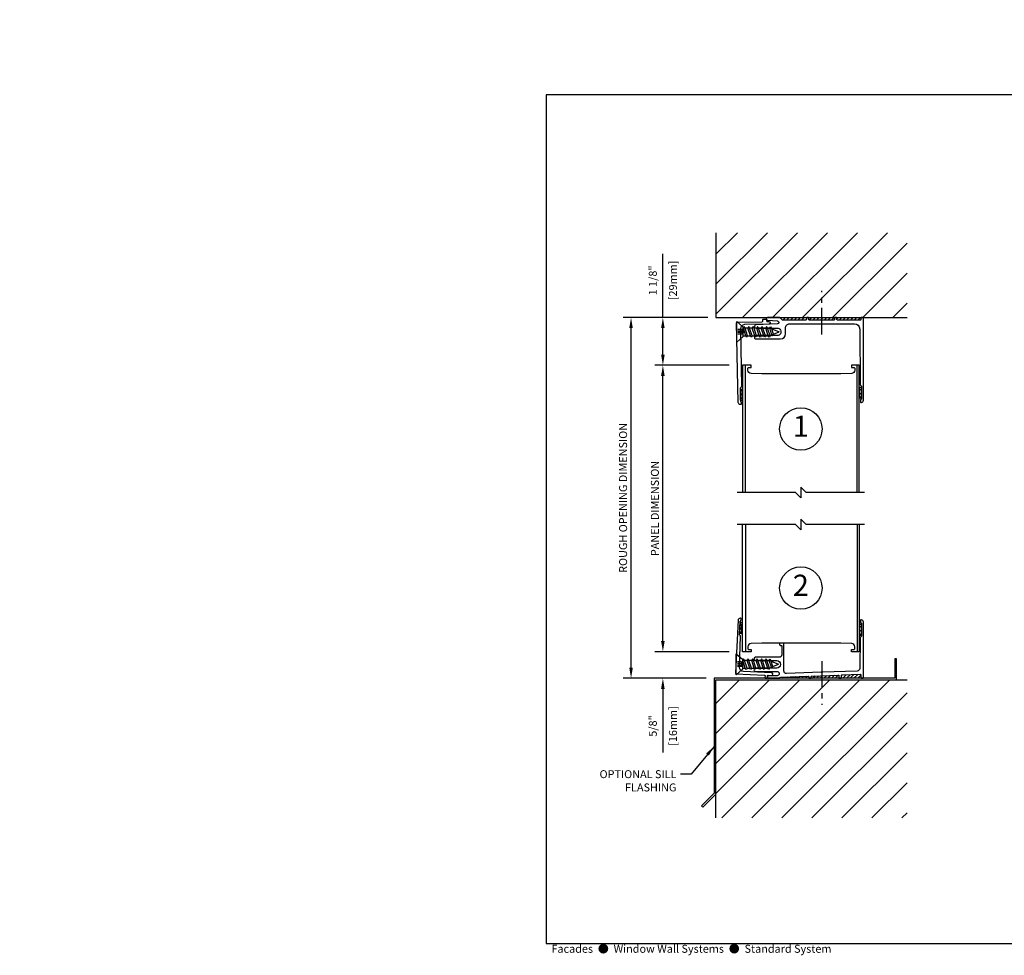
# Model space of a CAD drawing. Units: inches. Extents: x -11.9 to 40.2, y 0.2 to 22.3.
# Drawn here: x -11.9 to 11.3, y 0.2 to 22.3 of the extents above; entities that cross this region are included whole.
import ezdxf
from ezdxf.enums import TextEntityAlignment as Align

# ---------------------------------------------------------------- set-up
doc = ezdxf.new("R2010")
doc.units = ezdxf.units.IN
doc.header["$LTSCALE"] = 0.5
doc.header["$MEASUREMENT"] = 0
doc.linetypes.add('CENTER', pattern=[2, 1.25, -0.25, 0.25, -0.25])
doc.linetypes.add('ISI_L2', pattern=[0.125, 0.0625, -0.0625])
for name, color, linetype in [('CONDITION', 134, 'Continuous'), ('DETAILS', 1, 'Continuous'), ('FLASHING', 20, 'Continuous'), ('HATCH', 96, 'Continuous'), ('TAG', 120, 'Continuous'), ('TEXT', 30, 'Continuous')]:
    doc.layers.add(name, color=color, linetype=linetype)
doc.layers.add('FORMAT', color=252, linetype='Continuous', plot=False)
doc.styles.add('ARIAL', font='arial.ttf')
doc.styles.add('ARIALBOLD', font='arialbd.ttf')
doc.styles.add('ROMANS', font='romans')
doc.dimstyles.new('ARCHITECTURAL', dxfattribs={"dimscale": 2, "dimtxt": 0.09375, "dimasz": 0.125, "dimexe": 0.09375, "dimexo": 0.09375, "dimgap": 0.046875, "dimtad": 1, "dimdec": 4, "dimzin": 7, "dimdsep": 46, "dimlunit": 4, "dimtxsty": 'ROMANS', "dimcen": 0.125, "dimclrd": 40, "dimclre": 40, "dimclrt": 256, "dimadec": 0, "dimazin": 0, "dimtfac": 1, "dimtdec": 4, "dimtofl": 0, "dimtmove": 0, "dimatfit": 3, "dimfxl": 1, "dimfrac": 2, "dimtolj": 1, "dimtzin": 7, "dimarcsym": 0})
doc.dimstyles.new('METRIC', dxfattribs={"dimscale": 2, "dimtxt": 0.09375, "dimasz": 0.125, "dimexe": 0.09375, "dimexo": 0.09375, "dimgap": 0.046875, "dimtad": 1, "dimdec": 4, "dimzin": 7, "dimdsep": 46, "dimlunit": 4, "dimtxsty": 'ROMANS', "dimcen": 0.125, "dimclrd": 40, "dimclre": 40, "dimclrt": 256, "dimadec": 0, "dimazin": 0, "dimtfac": 1, "dimtdec": 4, "dimtofl": 0, "dimtmove": 0, "dimatfit": 3, "dimfxl": 1, "dimfrac": 2, "dimtolj": 1, "dimtzin": 7, "dimarcsym": 0})

# ---------------------------------------------------------------- blocks, each defined once
blk = doc.blocks.new('KALWALLFORMAT')
at = {"layer": 'FORMAT', "char_height": 1.125, "attachment_point": 4, "style": 'ROMANS'}
for insert in [(-5.95, 11.134), (20.078, 9.2)]:
    blk.add_mtext('\\A1;', dxfattribs=dict(at, insert=insert))
blk = doc.blocks.new('14FOAM')
at = {"linetype": 'Continuous'}
for p, q in [((-0.25, 0.0058), (-0.2058, 0.05)), ((-0.25, 0.05), (-0.25, 0)), ((0, 0.05), (-0.25, 0.05)), ((-0.25, 0), (0, 0)), ((-0.11742, 0.05), (-0.16742, 0)), ((-0.07902, 0), (-0.02902, 0.05)), ((0, 0), (0, 0.05))]:
    blk.add_line(p, q, dxfattribs=at)
blk = doc.blocks.new('1FHSCREW')
at = {"linetype": 'Continuous'}
for p, q in [((-0.2455, 0), (0.2455, 0)), ((-0.1195, -0.148), (-0.2455, 0)), ((0, 0), (0, 0)), ((0.2455, 0), (0.1195, -0.148)), ((-0.124, -0.23764), (-0.089, -0.21744)), ((0.1195, -0.148), (-0.1195, -0.148)), ((-0.089, -0.148), (-0.089, -0.21744)), ((-0.089, -0.21744), (0.089, -0.15786)), ((-0.089, -0.25786), (0.089, -0.19826)), ((0.089, -0.148), (0.089, -0.15786)), ((0.124, -0.17806), (0.089, -0.15786)), ((0.089, -0.19828), (0.124, -0.17806)), ((0.089, -0.26332), (0.089, -0.19828)), ((-0.089, -0.25786), (-0.124, -0.23764)), ((-0.124, -0.3431), (-0.089, -0.3229)), ((-0.089, -0.36332), (-0.124, -0.3431)), ((-0.124, -0.44856), (-0.089, -0.42836)), ((-0.089, -0.46876), (-0.124, -0.44856)), ((-0.089, -0.25786), (-0.089, -0.3229)), ((-0.089, -0.3229), (0.089, -0.26332)), ((-0.089, -0.3633), (0.089, -0.30372)), ((-0.089, -0.3633), (-0.089, -0.42836)), ((-0.089, -0.42836), (0.089, -0.36876)), ((-0.089, -0.46876), (0.089, -0.40918)), ((0.124, -0.28352), (0.089, -0.26332)), ((0.089, -0.30372), (0.124, -0.28352)), ((0.089, -0.36876), (0.089, -0.30372)), ((0.124, -0.38898), (0.089, -0.36876)), ((0.089, -0.40918), (0.124, -0.38898)), ((0.089, -0.47422), (0.089, -0.40918)), ((-0.124, -0.55402), (-0.089, -0.5338)), ((-0.089, -0.57422), (-0.124, -0.55402)), ((-0.124, -0.65946), (-0.089, -0.63926)), ((-0.089, -0.67968), (-0.124, -0.65946)), ((-0.089, -0.46876), (-0.089, -0.5338)), ((-0.089, -0.5338), (0.089, -0.47422)), ((-0.089, -0.57422), (0.089, -0.51464)), ((-0.089, -0.57422), (-0.089, -0.63926)), ((-0.089, -0.63926), (0.089, -0.57968)), ((-0.089, -0.67968), (0.089, -0.62008)), ((-0.089, -0.67968), (-0.089, -0.74472)), ((-0.089, -0.74472), (0.089, -0.68512)), ((0.124, -0.49442), (0.089, -0.47422)), ((0.089, -0.51464), (0.124, -0.49442)), ((0.089, -0.57968), (0.089, -0.51464)), ((0.124, -0.59988), (0.089, -0.57968)), ((0.089, -0.62008), (0.124, -0.59988)), ((0.089, -0.68512), (0.089, -0.62008)), ((0.124, -0.70534), (0.089, -0.68512)), ((-0.124, -0.76492), (-0.089, -0.74472)), ((-0.089, -0.78512), (-0.124, -0.76492)), ((-0.06982, -0.83144), (-0.0913, -0.84384)), ((-0.0913, -0.84384), (-0.0563, -0.86406)), ((-0.089, -0.78512), (0.089, -0.72554)), ((-0.089, -0.78512), (-0.089, -0.78512)), ((-0.089, -0.78512), (-0.06982, -0.83144)), ((-0.06982, -0.83144), (0.089, -0.77828)), ((-0.0563, -0.86406), (0.07074, -0.82924)), ((-0.0563, -0.86406), (0, -1)), ((0.07072, -0.82924), (0, -1)), ((0.124, -0.79848), (0.07074, -0.82924)), ((0.089, -0.72554), (0.124, -0.70534)), ((0.089, -0.77828), (0.089, -0.72554)), ((0.089, -0.77828), (0.124, -0.79848))]:
    blk.add_line(p, q, dxfattribs=at)
at = {"linetype": 'ISI_L2'}
for p, q in [((-0.054, -0.131), (-0.054, 0)), ((-0.018, -0.131), (-0.018, 0)), ((0.018, -0.131), (0.018, 0)), ((0.054, -0.131), (0.054, 0)), ((0.054, -0.131), (-0.054, -0.131)), ((-0.054, -0.131, 1.89411), (0, -0.17098, 1.89411)), ((0.054, -0.131, 1.89411), (0, -0.17098, 1.89411))]:
    blk.add_line(p, q, dxfattribs=at)
blk = doc.blocks.new('WallPanelHead')
at = {"linetype": 'Continuous'}
for p, q in [((-1.305, -3), (-1.305, 0)), ((1.33, -3), (1.33, 0))]:
    blk.add_line(p, q, dxfattribs=at)
blk.add_lwpolyline([(1.375, -3), (1.375, 0), (1.194, 0), (1.194, -0.052), (1.243, -0.052, -0.414214), (1.273, -0.082), (1.273, -0.116, -0.408369), (1.197, -0.194), (0.945, -0.199), (-0.92, -0.199), (-1.172, -0.194, -0.408369), (-1.248, -0.116), (-1.248, -0.082, -0.414214), (-1.218, -0.052), (-1.169, -0.052), (-1.169, 0), (-1.375, 0), (-1.375, -3)], format="xyb", dxfattribs=at)
blk.add_lwpolyline([(1.5, -3), (0.125, -3), (0, -2.875), (0, -3.125), (-0.125, -3), (-1.5, -3)])
blk = doc.blocks.new('StdWall1')
at = {"layer": 'HATCH'}
h = blk.add_hatch(dxfattribs=at)
h.set_pattern_fill('ANSI31', color=256, scale=0.5, style=0)
h.set_pattern_definition([(45, (-15.64767, 0.35818), (-0.04419417, 0.04419417), [])])
edge = h.paths.add_edge_path()
edge.add_arc((1.43, -0.015), 0.015, 90, 180)
edge.add_line((1.415, -0.015), (1.415, -0.045))
edge.add_arc((1.4, -0.045), 0.015, -90, 0, ccw=False)
edge.add_line((1.4, -0.06), (0.865, -0.06))
edge.add_arc((0.865, -0.045), 0.015, 180, 270, ccw=False)
edge.add_line((0.85, -0.045), (0.85, -0.015))
edge.add_arc((0.835, -0.015), 0.015, 0, 90)
edge.add_line((0.835, 0), (0.805, 0))
edge.add_arc((0.805, -0.015), 0.015, 90, 180)
edge.add_line((0.79, -0.015), (0.79, -0.045))
edge.add_arc((0.775, -0.045), 0.015, -90, 0, ccw=False)
edge.add_line((0.775, -0.06), (0.205, -0.06))
edge.add_arc((0.205, -0.045), 0.015, 180, 270, ccw=False)
edge.add_line((0.19, -0.045), (0.19, -0.015))
edge.add_arc((0.175, -0.015), 0.015, 0, 90)
edge.add_line((0.175, 0), (0.145, 0))
edge.add_arc((0.145, -0.015), 0.015, 90, 180)
edge.add_line((0.13, -0.015), (0.13, -0.045))
edge.add_arc((0.115, -0.045), 0.015, -90, 0, ccw=False)
edge.add_line((0.115, -0.06), (-0.429, -0.06))
edge.add_arc((-0.429, -0.045), 0.015, 224.983, 270, ccw=False)
edge.add_line((-0.439, -0.056), (-0.491, -0.004))
edge.add_arc((-0.501, -0.015), 0.015, 44.983, 90.002)
edge.add_line((-0.501, 0), (1.43, 0))
at = {"linetype": 'CENTER'}
blk.add_line((0.495, -0.4), (0.495, 0.63), dxfattribs=at)
for points in [[(-0.26, -0.146), (1.261, -0.146, -0.41218), (1.386, -0.27), (1.395, -1.579, 0.197107), (1.399, -1.589), (1.422, -1.612, -0.198912), (1.425, -1.619), (1.425, -1.92, -0.414214), (1.415, -1.93, 0.414214), (1.405, -1.94), (1.405, -1.99, 0.414214), (1.415, -2), (1.425, -2, 0.414214), (1.475, -1.95), (1.475, -0.015, 0.414214), (1.46, 0), (1.43, 0, 0.414214), (1.415, -0.015), (1.415, -0.045, -0.414214), (1.4, -0.06), (0.865, -0.06, -0.414214), (0.85, -0.045), (0.85, -0.015, 0.414214), (0.835, 0), (0.805, 0, 0.414214), (0.79, -0.015), (0.79, -0.045, -0.414214), (0.775, -0.06), (0.205, -0.06, -0.414214), (0.19, -0.045), (0.19, -0.015, 0.414214), (0.175, 0), (0.145, 0, 0.414214), (0.13, -0.015), (0.13, -0.045, -0.414214), (0.115, -0.06), (-0.429, -0.06, -0.198989), (-0.439, -0.056), (-0.491, -0.004, 0.198999), (-0.501, 0), (-0.785, 0, 0.958923), (-0.788, -0.06), (-0.547, -0.08, -0.940158), (-0.549, -0.15), (-1.057, -0.17, 0.980449), (-1.055, -0.25), (-0.558, -0.25, -1.00002), (-0.558, -0.425), (-1.055, -0.425, 1.000019), (-1.055, -0.505), (-0.485, -0.505, 0.414208), (-0.36, -0.38), (-0.36, -0.246, -0.414214)], [(-1.501, -0.111), (-0.911, -0.098, 0.414214), (-0.896, -0.083), (-0.897, -0.053, -0.414214), (-0.882, -0.038), (-0.822, -0.036, -0.414214), (-0.807, -0.051), (-0.806, -0.081, 0.414214), (-0.791, -0.096), (-0.756, -0.095, -1), (-0.755, -0.155), (-1.325, -0.167, 0.412219), (-1.423, -0.269), (-1.402, -1.628, -0.197141), (-1.407, -1.639), (-1.427, -1.661, 0.198912), (-1.432, -1.671), (-1.425, -1.97, 0.414214), (-1.415, -1.98, -0.414214), (-1.405, -1.99), (-1.404, -2.04, -0.414214), (-1.413, -2.05), (-1.423, -2.05, -0.414214), (-1.474, -2.001), (-1.515, -0.127, -0.414214)]]:
    blk.add_lwpolyline(points, format="xyb", close=True)
for name, p, rotation in [('1FHSCREW', (-1.512, -0.338), 90), ('14FOAM', (-1.426, -1.946), 271.2498344594514), ('14FOAM', (1.425, -1.645), 90)]:
    blk.add_blockref(name, p, dxfattribs=dict(rotation=rotation))
blk.add_blockref('WallPanelHead', (0, -1.125))
blk = doc.blocks.new('WallPanelSill')
at = {"linetype": 'Continuous'}
for p, q in [((-1.305, 3), (-1.305, 0)), ((1.33, 3), (1.33, 0))]:
    blk.add_line(p, q, dxfattribs=at)
blk.add_lwpolyline([(1.5, 3), (0.125, 3), (0, 3.125), (0, 2.875), (-0.125, 3), (-1.5, 3)])
blk.add_lwpolyline([(1.375, 3), (1.375, 0), (1.194, 0), (1.194, 0.052), (1.243, 0.052, 0.414214), (1.273, 0.082), (1.273, 0.116, 0.408369), (1.197, 0.194), (0.945, 0.199), (-0.92, 0.199), (-1.172, 0.194, 0.408369), (-1.248, 0.116), (-1.248, 0.082, 0.414214), (-1.218, 0.052), (-1.169, 0.052), (-1.169, 0), (-1.375, 0), (-1.375, 3)], format="xyb", dxfattribs=at)
blk = doc.blocks.new('StdWall2')
at = {"layer": 'HATCH'}
h = blk.add_hatch(dxfattribs=at)
h.set_pattern_fill('ANSI31', color=256, scale=0.5, style=0)
h.set_pattern_definition([(45, (-13.196713, 24.78223), (-0.04419417, 0.04419417), [])])
edge = h.paths.add_edge_path()
edge.add_line((-0.506, 0), (1.43, 0))
edge.add_arc((1.43, 0.015), 0.015, 180, 270, ccw=False)
edge.add_line((1.415, 0.015), (1.415, 0.078))
edge.add_arc((1.4, 0.078), 0.015, 0, 92.0096)
edge.add_line((1.399, 0.093), (0.97, 0.078))
edge.add_arc((0.97, 0.063), 0.015, 92.0096, 180)
edge.add_line((0.955, 0.063), (0.955, 0.015))
edge.add_arc((0.94, 0.015), 0.015, -90, 0, ccw=False)
edge.add_line((0.94, 0), (0.91, 0))
edge.add_arc((0.91, 0.015), 0.015, 180, 270, ccw=False)
edge.add_line((0.895, 0.015), (0.895, 0.059))
edge.add_arc((0.88, 0.059), 0.015, 360, 452.0096)
edge.add_line((0.88, 0.074), (0.26, 0.053))
edge.add_arc((0.26, 0.038), 0.015, 92.0096, 180)
edge.add_line((0.245, 0.038), (0.245, 0.015))
edge.add_arc((0.23, 0.015), 0.015, -90, 0, ccw=False)
edge.add_line((0.23, 0), (0.2, 0))
edge.add_arc((0.2, 0.015), 0.015, 180, 270, ccw=False)
edge.add_line((0.185, 0.015), (0.185, 0.034))
edge.add_arc((0.17, 0.034), 0.015, 360, 452.0096)
edge.add_line((0.17, 0.049), (-0.467, 0.027))
edge.add_arc((-0.467, 0.012), 0.015, 92.0096, 135)
edge.add_line((-0.477, 0.023), (-0.495, 0.004))
edge.add_arc((-0.506, 0.015), 0.015, 270, 315, ccw=False)
at = {"linetype": 'CENTER'}
blk.add_line((0.495, 0.4), (0.495, -0.63), dxfattribs=at)
blk.add_lwpolyline([(-1.528, 0.108), (-0.858, 0.075, -0.414214), (-0.844, 0.059), (-0.846, 0.019, 0.414214), (-0.832, 0.003), (-0.802, 0.002, 0.414214), (-0.786, 0.016), (-0.784, 0.056, -0.414214), (-0.769, 0.07), (-0.694, 0.066, 0.414214), (-0.662, 0.095, 0.414214), (-0.691, 0.126), (-1.351, 0.159, -0.41071), (-1.446, 0.263), (-1.418, 0.993, 0.195802), (-1.422, 1.003), (-1.442, 1.026, -0.198912), (-1.446, 1.036), (-1.431, 1.335, -0.414214), (-1.421, 1.344, 0.414214), (-1.41, 1.354), (-1.408, 1.404, 0.414214), (-1.417, 1.414), (-1.427, 1.415, 0.414214), (-1.479, 1.367), (-1.542, 0.124, 0.414214)], format="xyb", close=True)
at = {"linetype": 'Continuous'}
blk.add_lwpolyline([(1.475, 0.015), (1.475, 1.325, 0.414214), (1.425, 1.375), (1.415, 1.375, 0.414214), (1.405, 1.365), (1.405, 1.315, 0.414214), (1.415, 1.305, -0.414214), (1.425, 1.295), (1.425, 0.992, -0.198912), (1.421, 0.982), (1.399, 0.96, 0.195599), (1.395, 0.95), (1.386, 0.229, -0.400272), (1.328, 0.17), (0.509, 0.141, 0.198912), (0.502, 0.138, -0.414214), (0.488, 0.138, 0.198912), (0.481, 0.14), (-0.338, 0.112, -0.424524), (-0.4, 0.172), (-0.4, 0.81, 0.414214), (-0.415, 0.825), (-0.485, 0.825, 0.414214), (-0.5, 0.81), (-0.5, 0.79, 0.414214), (-0.485, 0.775), (-0.465, 0.775, -0.414214), (-0.45, 0.76), (-0.45, 0.555, -0.414213), (-0.51, 0.495), (-1.065, 0.495, 1), (-1.065, 0.415), (-0.567, 0.415, -1), (-0.567, 0.24), (-1.065, 0.24, 0.414214), (-1.105, 0.2, 0.414267), (-1.065, 0.16), (-0.56, 0.16, -0.414214), (-0.51, 0.11, -0.414259), (-0.56, 0.06), (-0.77, 0.06, 0.414214), (-0.785, 0.045), (-0.785, 0.015, 0.414214), (-0.77, 0), (-0.506, 0, 0.198912), (-0.495, 0.004), (-0.477, 0.023, -0.189812), (-0.467, 0.027), (0.17, 0.049, -0.424524), (0.185, 0.034), (0.185, 0.015, 0.414214), (0.2, 0), (0.23, 0, 0.414214), (0.245, 0.015), (0.245, 0.038, -0.403977), (0.26, 0.053), (0.88, 0.074, -0.424524), (0.895, 0.059), (0.895, 0.015, 0.414214), (0.91, 0), (0.94, 0, 0.414214), (0.955, 0.015), (0.955, 0.063, -0.403977), (0.97, 0.078), (1.399, 0.093, -0.424524), (1.415, 0.078), (1.415, 0.015, 0.414214), (1.43, 0), (1.46, 0, 0.414214)], format="xyb", close=True, dxfattribs=at)
blk.add_blockref('WallPanelSill', (0, 0.625))
for name, p, rotation in [('14FOAM', (-1.382, 1.308), 87.12561973710281), ('14FOAM', (1.425, 1.269), 90), ('1FHSCREW', (-1.526, 0.33), 90)]:
    blk.add_blockref(name, p, dxfattribs=dict(rotation=rotation))
blk = doc.blocks.new('*D22')
at = {"layer": 'DEFPOINTS', "color": 0, "transparency": 16777216}
for p in [(3.25, 15.25), (4.5, 15.25), (5, 14.125)]:
    blk.add_point(p, dxfattribs=at)
at = {"layer": 'TEXT', "color": 40, "lineweight": -2, "transparency": 16777216}
for p, q in [((3.25, 15.25), (3.25, 16.75)), ((4.312, 15.25), (3.062, 15.25)), ((3.25, 14.375), (3.25, 15)), ((4.812, 14.125), (3.062, 14.125))]:
    blk.add_line(p, q, dxfattribs=at)
at = {"layer": 'TEXT', "color": 40, "transparency": 16777216}
for points in [[(3.208, 15), (3.292, 15), (3.25, 15.25)], [(3.208, 14.375), (3.292, 14.375), (3.25, 14.125)]]:
    blk.add_solid(points, dxfattribs=at)
at = {"layer": 'TEXT', "transparency": 16777216, "char_height": 0.1875, "attachment_point": 5, "rotation": 90, "style": 'ROMANS'}
for s, insert in [('\\A1;[29mm]', (3.487, 16.125)), ('\\A1;1 1/8"', (3.013, 16.125))]:
    blk.add_mtext(s, dxfattribs=dict(at, insert=insert))
blk = doc.blocks.new('*D19')
at = {"layer": 'DEFPOINTS', "color": 0, "transparency": 16777216}
for p in [(3.25, 14.125), (5, 14.125), (5, 7.376)]:
    blk.add_point(p, dxfattribs=at)
at = {"layer": 'TEXT', "color": 40, "lineweight": -2, "transparency": 16777216}
for p, q in [((4.812, 14.125), (3.062, 14.125)), ((3.25, 7.626), (3.25, 13.875)), ((4.812, 7.376), (3.062, 7.376))]:
    blk.add_line(p, q, dxfattribs=at)
at = {"layer": 'TEXT', "color": 40, "transparency": 16777216}
for points in [[(3.208, 13.875), (3.292, 13.875), (3.25, 14.125)], [(3.208, 7.626), (3.292, 7.626), (3.25, 7.376)]]:
    blk.add_solid(points, dxfattribs=at)
at = {"layer": 'TEXT', "transparency": 16777216, "insert": (3.062, 10.751), "char_height": 0.1875, "attachment_point": 5, "rotation": 90, "style": 'ROMANS'}
blk.add_mtext('\\A1;PANEL DIMENSION', dxfattribs=at)
blk = doc.blocks.new('*D20')
at = {"layer": 'DEFPOINTS', "color": 0, "transparency": 16777216}
for p in [(5, 7.376), (3.25, 6.75), (4.46, 6.75)]:
    blk.add_point(p, dxfattribs=at)
at = {"layer": 'TEXT', "color": 40, "lineweight": -2, "transparency": 16777216}
for p, q in [((3.25, 7.626), (3.25, 7.876)), ((4.812, 7.376), (3.062, 7.376)), ((4.273, 6.75), (3.062, 6.75)), ((3.25, 6.5), (3.25, 5))]:
    blk.add_line(p, q, dxfattribs=at)
at = {"layer": 'TEXT', "color": 40, "transparency": 16777216}
for points in [[(3.208, 7.626), (3.292, 7.626), (3.25, 7.376)], [(3.208, 6.5), (3.292, 6.5), (3.25, 6.75)]]:
    blk.add_solid(points, dxfattribs=at)
at = {"layer": 'TEXT', "transparency": 16777216, "char_height": 0.1875, "attachment_point": 5, "rotation": 90, "style": 'ROMANS'}
for s, insert in [('\\A1;[16mm]', (3.487, 5.625)), ('\\A1;5/8"', (3.013, 5.625))]:
    blk.add_mtext(s, dxfattribs=dict(at, insert=insert))
blk = doc.blocks.new('*D21')
at = {"layer": 'DEFPOINTS', "color": 0, "transparency": 16777216}
for p in [(2.5, 15.25), (4.5, 15.25), (4.46, 6.75)]:
    blk.add_point(p, dxfattribs=at)
at = {"layer": 'TEXT', "color": 40, "lineweight": -2, "transparency": 16777216}
for p, q in [((4.312, 15.25), (2.313, 15.25)), ((2.5, 7), (2.5, 15)), ((4.273, 6.75), (2.313, 6.75))]:
    blk.add_line(p, q, dxfattribs=at)
at = {"layer": 'TEXT', "color": 40, "transparency": 16777216}
for points in [[(2.458, 15), (2.542, 15), (2.5, 15.25)], [(2.458, 7), (2.542, 7), (2.5, 6.75)]]:
    blk.add_solid(points, dxfattribs=at)
at = {"layer": 'TEXT', "transparency": 16777216, "insert": (2.313, 11), "char_height": 0.1875, "attachment_point": 5, "rotation": 90, "style": 'ROMANS'}
blk.add_mtext('\\A1;ROUGH OPENING DIMENSION', dxfattribs=at)
blk = doc.blocks.new('Kalwall Logo')
blk.add_line((-1.562, -0.125), (1.562, -0.125))
for s, height, style, p in [('K A L W A L L', 0.34375, 'ARIALBOLD', (-0.011, 0.172)), ('®', 0.0938, 'ARIAL', (1.562, 0.344)), ('high performance translucent building systems', 0.1089, 'ARIAL', (-0.002, -0.273))]:
    blk.add_text(s, height=height, dxfattribs=dict(style=style)).set_placement(p, align=Align.MIDDLE)
blk = doc.blocks.new('Kalwall BSize Border')
blk.add_lwpolyline([(0.25, 0.25), (16.25, 0.25), (16.25, 10.25), (0.25, 10.25)], close=True)
for name, p in [('KALWALLFORMAT', (0, 0)), ('Kalwall Logo', (14.53125, 0.71875))]:
    blk.add_blockref(name, p)

msp = doc.modelspace()

# ---------------------------------------------------------------- hatches: boundary and pattern name
at = {"layer": 'HATCH'}
h = msp.add_hatch(dxfattribs=at)
h.set_pattern_fill('ANSI31', color=256, scale=4, style=0)
h.set_pattern_definition([(45, (0, -3.3125), (-0.353553, 0.353553), [])])
h.paths.add_polyline_path([(9, 17.25), (4.5, 17.25), (4.5, 15.25), (9, 15.25)])
h = msp.add_hatch(dxfattribs=at)
h.set_pattern_fill('ANSI31', color=256, scale=4, style=0)
h.set_pattern_definition([(45, (0, 3.7735), (-0.353553, 0.353553), [])])
h.paths.add_polyline_path([(4.5, 6.71), (4.5, 3.46), (9, 3.46), (9, 6.71)])

# ---------------------------------------------------------------- linework, layer by layer
at = {"layer": 'CONDITION'}
for p, q in [((4.5, 17.25), (4.5, 15.25)), ((4.5, 15.25), (9, 15.25)), ((4.5, 6.71), (9, 6.71)), ((4.5, 3.46), (4.5, 6.71))]:
    msp.add_line(p, q, dxfattribs=at)
at = {"layer": 'FLASHING'}
msp.add_lwpolyline([(4.46, 4.03907), (4.16236, 3.74143), (4.19064, 3.71314), (4.5, 4.0225), (4.5, 6.71), (8.75, 6.71), (8.75, 7.21), (8.71, 7.21), (8.71, 6.75), (4.46, 6.75)], close=True, dxfattribs=at)
at = {"layer": 'TAG'}
for centre in [(6.5, 12.625), (6.5, 8.876)]:
    msp.add_circle(centre, 0.5, dxfattribs=at)

# ---------------------------------------------------------------- block references
at = {"xscale": 2, "yscale": 2, "zscale": 2}
msp.add_blockref('Kalwall BSize Border', (0, 0), dxfattribs=at)
msp.add_blockref('KALWALLFORMAT', (0, 0))
at = {"layer": 'DETAILS'}
for name, p in [('StdWall1', (6.5, 15.25)), ('StdWall2', (6.5, 6.75))]:
    msp.add_blockref(name, p, dxfattribs=at)

# ---------------------------------------------------------------- texts
at = {"style": 'ARIAL'}
msp.add_text('Facades  ●  Window Wall Systems  ●  Standard System', height=0.1875, dxfattribs=at).set_placement((0.625, 0.375), align=Align.MIDDLE_LEFT)
at = {"layer": 'TAG', "style": 'ARIAL'}
for s, p in [('1', (6.5, 12.625)), ('2', (6.5, 8.876))]:
    msp.add_text(s, height=0.5, dxfattribs=at).set_placement(p, align=Align.MIDDLE)
at = {"layer": 'TEXT', "insert": (3.56935, 4.58372), "char_height": 0.1875, "attachment_point": 3, "style": 'ROMANS'}
msp.add_mtext('\\A1;OPTIONAL SILL\\PFLASHING', dxfattribs=at)

# ---------------------------------------------------------------- dimensions: what is measured, and where the dimension line sits
at = {"layer": 'TEXT'}
for base, p1, p2, picture, middle in [((3.25, 15.25), (5, 14.125), (4.5, 15.25), '*D22', (3.25, 16.125)), ((3.25, 6.75), (5, 7.376), (4.46, 6.75), '*D20', (3.25, 5.625))]:
    dim = msp.add_linear_dim(base=base, p1=p1, p2=p2, angle=90, dimstyle='METRIC', override={"dimpost": '\\X '}, dxfattribs=at)
    dim.commit()
    dim.dimension.update_dxf_attribs({"geometry": picture, "text_midpoint": middle})
for base, p1, p2, text, picture, middle in [((2.5, 15.25), (4.46, 6.75), (4.5, 15.25), 'ROUGH OPENING DIMENSION', '*D21', (2.5, 11)), ((3.25, 14.125), (5, 7.376), (5, 14.125), 'PANEL DIMENSION', '*D19', (3.25, 10.7505))]:
    dim = msp.add_linear_dim(base=base, p1=p1, p2=p2, angle=90, text=text, dimstyle='ARCHITECTURAL', dxfattribs=at)
    dim.commit()
    dim.dimension.update_dxf_attribs({"geometry": picture, "text_midpoint": middle, "dimtype": 160})

# ---------------------------------------------------------------- leaders
at = {"layer": 'TEXT', "annotation_type": 0, "has_hookline": 1, "hookline_direction": 1, "text_width": 2.00893}
msp.add_leader([(4.46, 5.14453), (3.9131, 4.48997), (3.6631, 4.48997)], dimstyle='METRIC', override={"dimgap": 0.046875, "dimtad": 0}, dxfattribs=at)

doc.saveas('drawing.dxf')
